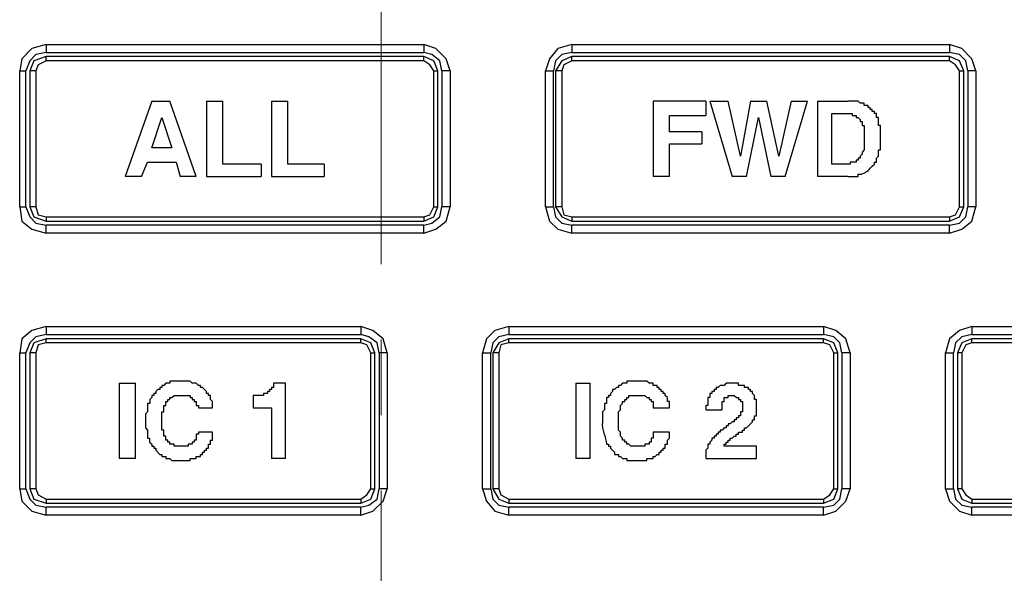
# Model space of a CAD drawing. Units: millimetres. Extents: x 9 to 1137, y -6 to 769.
# Drawn here: x 288 to 327, y 452 to 474 of the extents above; entities that cross this region are included whole.
import ezdxf

# ---------------------------------------------------------------- set-up
doc = ezdxf.new("R2010")
doc.units = ezdxf.units.MM
doc.header["$MEASUREMENT"] = 0
doc.linetypes.add('CENTER', pattern=[2, 1.25, -0.25, 0.25, -0.25])
doc.layers.add('07', color=4, linetype='Continuous', lineweight=15)

msp = doc.modelspace()

# ---------------------------------------------------------------- linework, layer by layer
at = {"color": 7}
for points in [[(289.237, 472.901), (288.673, 472.739), (288.27, 472.336), (288.19, 471.852)], [(289.237, 472.901), (289.237, 472.577)], [(289.237, 472.901), (304.229, 472.901)], [(304.229, 472.901), (304.229, 472.577)], [(305.276, 471.852), (305.117, 472.336), (304.713, 472.739), (304.229, 472.901)], [(310.113, 472.901), (309.548, 472.739), (309.226, 472.336), (309.065, 471.852)], [(310.113, 472.901), (310.113, 472.577)], [(310.113, 472.901), (325.104, 472.901)], [(325.104, 472.901), (325.104, 472.577)], [(326.153, 471.852), (325.991, 472.336), (325.59, 472.739), (325.104, 472.901)], [(289.237, 472.577), (288.833, 472.497), (288.591, 472.256), (288.432, 471.852)], [(289.237, 472.417), (288.753, 472.256), (288.591, 471.852)], [(289.237, 472.256), (288.915, 472.094), (288.833, 471.852)], [(289.237, 472.577), (304.229, 472.577)], [(289.237, 472.256), (289.237, 472.417)], [(304.229, 472.417), (289.237, 472.417)], [(304.229, 472.256), (289.237, 472.256)], [(304.955, 471.852), (304.873, 472.256), (304.551, 472.497), (304.229, 472.577)], [(304.229, 472.256), (304.229, 472.417)], [(304.793, 471.852), (304.631, 472.256), (304.229, 472.417)], [(304.631, 471.852), (304.471, 472.094), (304.229, 472.256)], [(310.113, 472.577), (309.71, 472.497), (309.468, 472.256), (309.388, 471.852)], [(310.113, 472.417), (309.71, 472.256), (309.468, 471.852)], [(310.113, 472.256), (309.79, 472.094), (309.71, 471.852)], [(310.113, 472.577), (325.104, 472.577)], [(310.113, 472.256), (310.113, 472.417)], [(325.104, 472.417), (310.113, 472.417)], [(325.104, 472.256), (310.113, 472.256)], [(325.831, 471.852), (325.75, 472.256), (325.508, 472.497), (325.104, 472.577)], [(325.104, 472.256), (325.104, 472.417)], [(325.67, 471.852), (325.508, 472.256), (325.104, 472.417)], [(325.508, 471.852), (325.346, 472.094), (325.104, 472.256)], [(288.188, 471.852), (288.43, 471.852)], [(288.19, 466.452), (288.19, 471.852)], [(288.432, 466.452), (288.432, 471.852)], [(288.591, 471.852), (288.591, 466.452)], [(288.833, 471.852), (288.591, 471.852)], [(288.833, 471.852), (288.833, 466.452)], [(304.631, 466.452), (304.631, 471.852)], [(304.631, 471.852), (304.791, 471.852)], [(304.793, 466.452), (304.793, 471.852)], [(305.275, 471.852), (304.953, 471.852)], [(304.955, 471.852), (304.955, 466.452)], [(305.276, 471.852), (305.276, 466.452)], [(309.065, 466.452), (309.065, 471.852)], [(309.065, 471.852), (309.386, 471.852)], [(309.388, 466.452), (309.388, 471.852)], [(309.708, 471.852), (309.466, 471.852)], [(309.468, 471.852), (309.468, 466.452)], [(309.71, 471.852), (309.71, 466.452)], [(325.506, 471.852), (325.668, 471.852)], [(325.508, 466.452), (325.508, 471.852)], [(325.67, 466.452), (325.67, 471.852)], [(326.151, 471.852), (325.829, 471.852)], [(325.831, 471.852), (325.831, 466.452)], [(326.153, 471.852), (326.153, 466.452)], [(293.429, 470.643), (292.38, 467.66)], [(293.429, 470.643), (294.154, 470.643)], [(295.201, 467.66), (294.154, 470.643)], [(295.604, 470.643), (295.604, 467.66)], [(295.604, 470.643), (296.25, 470.643)], [(296.25, 468.146), (296.25, 470.643)], [(298.184, 470.643), (298.184, 467.66)], [(298.184, 470.643), (298.829, 470.643)], [(298.829, 468.146), (298.829, 470.643)], [(313.336, 470.643), (313.336, 467.66)], [(315.432, 470.643), (313.336, 470.643)], [(315.432, 470.643), (315.432, 470.08)], [(315.594, 470.643), (316.319, 470.643)], [(315.594, 470.643), (316.481, 467.66)], [(316.803, 468.467), (316.319, 470.643)], [(317.206, 470.643), (316.803, 468.467)], [(317.206, 470.643), (317.852, 470.643)], [(318.335, 468.467), (317.852, 470.643)], [(318.819, 470.643), (318.335, 468.467)], [(318.577, 467.66), (319.462, 470.643)], [(318.819, 470.643), (319.464, 470.643)], [(319.866, 470.643), (321.074, 470.643)], [(319.866, 470.643), (319.866, 467.66)], [(322.041, 470.321), (321.961, 470.321), (321.961, 470.401), (321.881, 470.401), (321.881, 470.481), (321.72, 470.481), (321.72, 470.563), (321.558, 470.563), (321.478, 470.643), (321.074, 470.643)], [(322.365, 469.193), (322.365, 469.676), (322.283, 469.676), (322.283, 469.998), (322.203, 469.998), (322.203, 470.16), (322.123, 470.16), (322.123, 470.24), (322.041, 470.24), (322.041, 470.321)], [(293.429, 468.789), (293.832, 469.998)], [(293.832, 469.998), (294.234, 468.789)], [(313.982, 469.434), (313.982, 470.08)], [(313.982, 470.08), (315.432, 470.08)], [(317.044, 467.66), (317.528, 469.998)], [(317.528, 469.998), (318.011, 467.66)], [(320.431, 470.16), (320.994, 470.16)], [(320.431, 468.146), (320.431, 470.16)], [(320.994, 470.16), (321.236, 470.16), (321.236, 470.08), (321.398, 470.08), (321.398, 469.998), (321.478, 469.998), (321.558, 469.918)], [(321.558, 469.918), (321.558, 469.838), (321.64, 469.838), (321.64, 469.676), (321.72, 469.676), (321.72, 469.193)], [(315.272, 469.434), (313.982, 469.434)], [(315.272, 469.434), (315.272, 468.951)], [(321.72, 469.193), (321.72, 468.709), (321.64, 468.629), (321.64, 468.547), (321.558, 468.467), (321.558, 468.387)], [(322.041, 468.064), (322.123, 468.146), (322.123, 468.226), (322.203, 468.226), (322.203, 468.387), (322.283, 468.467), (322.283, 468.709), (322.365, 468.709), (322.365, 469.193)], [(294.234, 468.789), (293.429, 468.789)], [(313.982, 467.66), (313.982, 468.951)], [(313.982, 468.951), (315.272, 468.951)], [(321.558, 468.387), (321.478, 468.387), (321.478, 468.306), (321.398, 468.306), (321.398, 468.226), (321.156, 468.226), (321.156, 468.146), (320.994, 468.146)], [(293.025, 467.66), (293.267, 468.226)], [(293.267, 468.226), (294.396, 468.226)], [(294.396, 468.226), (294.557, 467.66)], [(297.78, 468.146), (296.25, 468.146)], [(297.78, 468.146), (297.78, 467.66)], [(300.28, 468.146), (298.829, 468.146)], [(300.28, 468.146), (300.28, 467.66)], [(320.994, 468.146), (320.431, 468.146)], [(293.025, 467.66), (292.38, 467.66)], [(295.201, 467.66), (294.557, 467.66)], [(295.604, 467.66), (297.78, 467.66)], [(298.184, 467.66), (300.28, 467.66)], [(313.982, 467.66), (313.336, 467.66)], [(317.044, 467.66), (316.481, 467.66)], [(318.577, 467.66), (318.011, 467.66)], [(321.074, 467.66), (319.866, 467.66)], [(288.19, 466.452), (288.432, 466.452)], [(288.19, 466.452), (288.27, 465.888), (288.673, 465.566), (289.237, 465.405)], [(288.432, 466.452), (288.591, 466.05), (288.833, 465.808), (289.237, 465.726)], [(288.833, 466.452), (288.591, 466.452)], [(288.591, 466.452), (288.753, 466.05), (289.237, 465.888)], [(288.833, 466.452), (288.915, 466.13), (289.237, 466.05)], [(304.229, 465.888), (304.631, 466.05), (304.793, 466.452)], [(304.229, 465.726), (304.551, 465.808), (304.873, 466.05), (304.955, 466.452)], [(304.229, 465.405), (304.713, 465.566), (305.115, 465.888), (305.276, 466.452)], [(304.229, 466.05), (304.471, 466.13), (304.631, 466.452)], [(304.631, 466.452), (304.793, 466.452)], [(305.276, 466.452), (304.955, 466.452)], [(309.065, 466.452), (309.388, 466.452)], [(309.065, 466.452), (309.226, 465.888), (309.548, 465.566), (310.113, 465.405)], [(309.388, 466.452), (309.468, 466.05), (309.71, 465.808), (310.113, 465.726)], [(309.71, 466.452), (309.468, 466.452)], [(309.468, 466.452), (309.71, 466.05), (310.113, 465.888)], [(309.71, 466.452), (309.79, 466.13), (310.113, 466.05)], [(325.104, 465.888), (325.508, 466.05), (325.67, 466.452)], [(325.104, 465.726), (325.508, 465.808), (325.75, 466.05), (325.831, 466.452)], [(325.104, 465.405), (325.59, 465.566), (325.991, 465.888), (326.153, 466.452)], [(325.104, 466.05), (325.346, 466.13), (325.508, 466.452)], [(325.508, 466.452), (325.67, 466.452)], [(326.153, 466.452), (325.831, 466.452)], [(289.237, 466.05), (289.237, 465.888)], [(289.237, 466.05), (304.229, 466.05)], [(304.229, 466.05), (304.229, 465.888)], [(310.113, 466.05), (310.113, 465.888)], [(310.113, 466.05), (325.104, 466.05)], [(325.104, 466.05), (325.104, 465.888)], [(289.237, 465.888), (304.229, 465.888)], [(289.237, 465.405), (289.237, 465.726)], [(304.229, 465.726), (289.237, 465.726)], [(304.229, 465.405), (304.229, 465.726)], [(310.113, 465.888), (325.104, 465.888)], [(310.113, 465.405), (310.113, 465.726)], [(325.104, 465.726), (310.113, 465.726)], [(325.104, 465.405), (325.104, 465.726)], [(304.229, 465.405), (289.237, 465.405)], [(325.104, 465.405), (310.113, 465.405)], [(289.237, 461.696), (288.673, 461.535), (288.27, 461.213), (288.19, 460.649)], [(289.237, 461.696), (289.237, 461.375)], [(289.237, 461.696), (301.73, 461.696)], [(301.73, 461.696), (301.73, 461.375)], [(302.779, 460.649), (302.617, 461.213), (302.214, 461.535), (301.73, 461.696)], [(307.614, 461.696), (307.051, 461.535), (306.727, 461.213), (306.567, 460.649)], [(307.614, 461.696), (307.614, 461.375)], [(307.614, 461.696), (320.107, 461.696)], [(320.107, 461.696), (320.107, 461.375)], [(321.156, 460.649), (320.994, 461.213), (320.591, 461.535), (320.107, 461.696)], [(325.991, 461.696), (325.508, 461.535), (325.104, 461.213), (324.944, 460.649)], [(325.991, 461.696), (338.485, 461.696)], [(325.991, 461.696), (325.991, 461.375)], [(289.237, 461.375), (288.833, 461.293), (288.591, 461.051), (288.432, 460.649)], [(289.237, 461.375), (301.73, 461.375)], [(302.455, 460.649), (302.375, 461.051), (302.052, 461.293), (301.73, 461.375)], [(307.614, 461.375), (307.211, 461.293), (306.969, 461.051), (306.889, 460.649)], [(307.614, 461.375), (320.107, 461.375)], [(320.833, 460.649), (320.753, 461.051), (320.511, 461.293), (320.107, 461.375)], [(325.991, 461.375), (325.59, 461.293), (325.346, 461.051), (325.266, 460.649)], [(325.991, 461.375), (338.485, 461.375)], [(289.237, 461.213), (288.753, 461.051), (288.591, 460.649)], [(289.237, 461.051), (288.915, 460.971), (288.833, 460.649)], [(289.237, 461.051), (289.237, 461.213)], [(301.73, 461.213), (289.237, 461.213)], [(301.73, 461.051), (289.237, 461.051)], [(301.73, 461.051), (301.73, 461.213)], [(302.295, 460.649), (302.134, 461.051), (301.73, 461.213)], [(302.134, 460.649), (301.972, 460.971), (301.73, 461.051)], [(307.614, 461.213), (307.211, 461.051), (306.969, 460.649)], [(307.614, 461.051), (307.292, 460.971), (307.211, 460.649)], [(307.614, 461.051), (307.614, 461.213)], [(320.107, 461.213), (307.614, 461.213)], [(320.107, 461.051), (307.614, 461.051)], [(320.107, 461.051), (320.107, 461.213)], [(320.673, 460.649), (320.511, 461.051), (320.107, 461.213)], [(320.511, 460.649), (320.349, 460.971), (320.107, 461.051)], [(325.991, 461.213), (325.59, 461.051), (325.428, 460.649)], [(325.991, 461.051), (325.75, 460.971), (325.59, 460.649)], [(338.485, 461.213), (325.991, 461.213)], [(325.991, 461.051), (325.991, 461.213)], [(338.485, 461.051), (325.991, 461.051)], [(288.19, 455.249), (288.19, 460.649)], [(288.19, 460.649), (288.432, 460.649)], [(288.432, 455.249), (288.432, 460.649)], [(288.591, 460.649), (288.591, 455.249)], [(288.833, 460.649), (288.591, 460.649)], [(288.833, 460.649), (288.833, 455.249)], [(302.134, 455.249), (302.134, 460.649)], [(302.134, 460.649), (302.295, 460.649)], [(302.295, 455.249), (302.295, 460.649)], [(302.455, 460.649), (302.455, 455.249)], [(302.779, 460.649), (302.455, 460.649)], [(302.779, 460.649), (302.779, 455.249)], [(306.567, 460.649), (306.889, 460.649)], [(306.567, 455.249), (306.567, 460.649)], [(306.889, 455.249), (306.889, 460.649)], [(307.211, 460.649), (306.969, 460.649)], [(306.969, 460.649), (306.969, 455.249)], [(307.211, 460.649), (307.211, 455.249)], [(320.511, 460.649), (320.673, 460.649)], [(320.511, 455.249), (320.511, 460.649)], [(320.673, 455.249), (320.673, 460.649)], [(321.156, 460.649), (320.833, 460.649)], [(320.833, 460.649), (320.833, 455.249)], [(321.156, 460.649), (321.156, 455.249)], [(324.944, 460.649), (325.266, 460.649)], [(324.944, 455.249), (324.944, 460.649)], [(325.266, 455.249), (325.266, 460.649)], [(325.59, 460.649), (325.428, 460.649)], [(325.428, 460.649), (325.428, 455.249)], [(325.59, 460.649), (325.59, 455.249)], [(292.138, 459.441), (292.138, 456.458)], [(292.138, 459.441), (292.783, 459.441)], [(292.783, 456.458), (292.783, 459.441)], [(294.557, 459.521), (294.154, 459.521), (294.154, 459.441), (293.992, 459.441), (293.912, 459.359), (293.832, 459.359), (293.832, 459.279), (293.75, 459.279), (293.75, 459.197), (293.67, 459.197), (293.588, 459.117)], [(295.443, 459.279), (295.363, 459.279), (295.363, 459.359), (295.283, 459.359), (295.201, 459.441), (295.041, 459.441), (294.959, 459.521), (294.557, 459.521)], [(298.345, 459.441), (298.264, 459.441), (298.264, 459.279), (298.184, 459.279), (298.184, 459.197), (298.104, 459.197), (298.104, 459.117), (298.022, 459.117), (298.022, 459.037), (297.942, 459.037)], [(298.747, 459.441), (298.345, 459.441)], [(298.747, 456.458), (298.747, 459.441)], [(310.273, 459.441), (310.839, 459.441)], [(310.273, 459.441), (310.273, 456.458)], [(310.839, 456.458), (310.839, 459.441)], [(312.693, 459.521), (312.289, 459.521), (312.289, 459.441), (312.127, 459.441), (312.048, 459.359), (311.968, 459.359), (311.968, 459.279), (311.886, 459.279), (311.806, 459.197), (311.726, 459.197), (311.726, 459.117)], [(313.578, 459.279), (313.498, 459.279), (313.498, 459.359), (313.336, 459.359), (313.336, 459.441), (313.176, 459.441), (313.094, 459.521), (312.693, 459.521)], [(316.481, 459.441), (316.239, 459.441), (316.157, 459.359), (315.997, 459.359), (315.916, 459.279), (315.836, 459.279), (315.836, 459.197), (315.756, 459.197), (315.756, 459.117)], [(317.206, 459.197), (317.126, 459.197), (317.126, 459.279), (316.964, 459.279), (316.964, 459.359), (316.723, 459.359), (316.723, 459.441), (316.481, 459.441)], [(293.59, 459.117), (293.59, 459.037), (293.508, 459.037), (293.508, 458.955), (293.429, 458.955), (293.429, 458.875), (293.349, 458.795), (293.349, 458.633), (293.267, 458.633), (293.267, 458.312), (293.187, 458.23), (293.187, 457.908)], [(294.074, 458.713), (294.074, 458.795), (294.154, 458.795), (294.154, 458.875), (294.234, 458.875), (294.316, 458.955), (294.557, 458.955)], [(294.557, 458.955), (294.959, 458.955), (294.959, 458.875), (295.041, 458.875)], [(295.846, 458.472), (295.846, 458.713), (295.766, 458.795), (295.766, 458.955), (295.684, 458.955), (295.684, 459.037), (295.604, 459.037), (295.604, 459.117), (295.443, 459.279)], [(297.942, 459.037), (297.862, 459.037), (297.862, 458.955), (297.458, 458.955)], [(297.458, 458.955), (297.458, 458.472)], [(311.726, 459.117), (311.644, 459.037), (311.644, 458.955), (311.564, 458.955), (311.564, 458.875), (311.484, 458.875), (311.484, 458.633), (311.402, 458.633), (311.402, 458.392), (311.322, 458.312), (311.322, 457.908)], [(312.127, 458.713), (312.209, 458.713), (312.209, 458.795), (312.289, 458.795), (312.289, 458.875), (312.369, 458.875), (312.369, 458.955), (312.693, 458.955)], [(312.693, 458.955), (313.015, 458.955), (313.094, 458.875), (313.176, 458.875)], [(313.982, 458.472), (313.982, 458.713), (313.902, 458.713), (313.902, 458.875), (313.822, 458.955), (313.822, 459.037), (313.74, 459.037), (313.74, 459.117), (313.66, 459.117), (313.66, 459.197), (313.578, 459.197), (313.578, 459.279)], [(315.756, 459.117), (315.674, 459.117), (315.674, 459.037), (315.594, 459.037), (315.594, 458.875), (315.514, 458.875), (315.514, 458.553), (315.432, 458.553), (315.432, 458.392)], [(316.157, 458.795), (316.157, 458.875), (316.319, 458.875), (316.319, 458.955), (316.481, 458.955)], [(316.481, 458.955), (316.561, 458.955), (316.643, 458.875), (316.723, 458.875), (316.723, 458.795)], [(317.448, 458.472), (317.448, 458.795), (317.368, 458.795), (317.368, 458.955), (317.286, 459.037), (317.286, 459.117), (317.206, 459.117), (317.206, 459.197)], [(293.832, 457.908), (293.832, 458.312), (293.912, 458.312), (293.912, 458.553), (293.992, 458.553), (293.992, 458.713), (294.074, 458.713)], [(295.041, 458.875), (295.041, 458.795), (295.121, 458.795), (295.121, 458.713), (295.201, 458.713), (295.201, 458.553), (295.283, 458.553), (295.283, 458.472)], [(311.968, 457.908), (311.968, 458.312), (312.048, 458.392), (312.048, 458.553), (312.127, 458.633), (312.127, 458.713)], [(313.176, 458.875), (313.176, 458.795), (313.256, 458.795), (313.256, 458.713), (313.336, 458.713), (313.336, 458.472)], [(316.077, 458.392), (316.077, 458.713), (316.157, 458.713), (316.157, 458.795)], [(316.723, 458.795), (316.803, 458.795), (316.803, 458.713), (316.885, 458.713), (316.885, 458.472)], [(295.283, 458.472), (295.846, 458.472)], [(297.458, 458.472), (298.184, 458.472)], [(298.184, 458.472), (298.184, 456.458)], [(313.336, 458.472), (313.982, 458.472)], [(315.432, 458.392), (316.077, 458.392)], [(316.885, 458.472), (316.885, 458.312), (316.803, 458.312), (316.803, 458.15)], [(317.286, 457.908), (317.286, 457.988), (317.368, 457.988), (317.368, 458.15), (317.448, 458.15), (317.448, 458.472)], [(293.187, 457.908), (293.187, 457.666), (293.267, 457.586), (293.267, 457.263), (293.347, 457.263), (293.347, 457.103), (293.429, 457.021), (293.429, 456.941), (293.508, 456.941), (293.508, 456.861), (293.59, 456.861), (293.59, 456.779)], [(294.074, 457.183), (293.992, 457.183), (293.992, 457.345), (293.912, 457.345), (293.912, 457.586), (293.832, 457.586), (293.832, 457.908)], [(312.127, 457.183), (312.127, 457.263), (312.048, 457.345), (312.048, 457.505), (311.968, 457.586), (311.968, 457.908)], [(316.399, 457.828), (316.319, 457.828), (316.319, 457.746), (316.239, 457.746), (316.239, 457.666), (316.157, 457.666), (316.077, 457.586), (315.997, 457.586), (315.997, 457.505), (315.916, 457.505), (315.916, 457.425), (315.836, 457.425), (315.836, 457.345), (315.756, 457.345), (315.756, 457.263), (315.674, 457.263), (315.674, 457.183)], [(316.803, 458.15), (316.723, 458.15), (316.723, 458.07), (316.641, 458.07), (316.641, 457.988), (316.561, 457.988), (316.561, 457.908), (316.481, 457.908), (316.399, 457.828)], [(316.723, 457.425), (316.723, 457.505), (316.885, 457.505), (316.885, 457.586), (316.964, 457.586), (316.964, 457.666), (317.044, 457.666), (317.286, 457.908)], [(295.283, 457.505), (295.283, 457.425), (295.201, 457.425), (295.201, 457.183), (295.121, 457.183), (295.121, 457.103), (295.041, 457.103)], [(295.846, 457.505), (295.283, 457.505)], [(295.443, 456.699), (295.524, 456.699), (295.524, 456.779), (295.604, 456.779), (295.604, 456.861), (295.684, 456.861), (295.684, 457.021), (295.766, 457.021), (295.766, 457.183), (295.846, 457.183), (295.846, 457.505)], [(313.336, 457.505), (313.336, 457.263), (313.256, 457.263), (313.256, 457.103), (313.176, 457.103)], [(313.982, 457.505), (313.336, 457.505)], [(313.578, 456.699), (313.66, 456.699), (313.66, 456.779), (313.74, 456.779), (313.74, 456.861), (313.822, 456.861), (313.822, 457.021), (313.902, 457.021), (313.902, 457.183), (313.982, 457.263), (313.982, 457.505)], [(316.157, 456.941), (316.157, 457.021), (316.239, 457.021), (316.239, 457.103), (316.319, 457.103), (316.319, 457.183), (316.399, 457.183), (316.399, 457.263), (316.481, 457.263), (316.561, 457.345), (316.641, 457.345), (316.641, 457.425), (316.723, 457.425)], [(294.557, 456.941), (294.316, 456.941), (294.316, 457.021), (294.154, 457.021), (294.154, 457.103), (294.074, 457.103), (294.074, 457.183)], [(295.041, 457.103), (295.041, 457.021), (294.879, 457.021), (294.879, 456.941), (294.557, 456.941)], [(312.693, 456.941), (312.451, 456.941), (312.369, 457.021), (312.289, 457.021), (312.289, 457.103), (312.209, 457.103), (312.209, 457.183), (312.127, 457.183)], [(313.176, 457.103), (313.176, 457.021), (313.015, 457.021), (313.015, 456.941), (312.693, 456.941)], [(315.674, 457.183), (315.594, 457.103), (315.594, 457.021), (315.514, 457.021), (315.514, 456.861), (315.432, 456.779), (315.432, 456.458)], [(293.59, 456.779), (293.75, 456.619), (293.832, 456.619), (293.832, 456.538), (293.992, 456.538), (293.992, 456.458), (294.154, 456.458), (294.234, 456.378), (294.557, 456.378)], [(294.557, 456.378), (294.959, 456.378), (294.959, 456.458), (295.201, 456.458), (295.201, 456.538), (295.363, 456.538), (295.363, 456.619), (295.443, 456.619), (295.443, 456.699)], [(311.726, 456.779), (311.806, 456.699), (311.806, 456.619), (311.968, 456.619), (311.968, 456.538), (312.048, 456.538), (312.127, 456.458), (312.289, 456.458), (312.289, 456.378), (312.693, 456.378)], [(312.693, 456.378), (313.094, 456.378), (313.094, 456.458), (313.336, 456.458), (313.336, 456.538), (313.418, 456.538), (313.498, 456.619), (313.578, 456.619), (313.578, 456.699)], [(317.448, 456.941), (316.157, 456.941)], [(317.448, 456.458), (317.448, 456.941)], [(292.783, 456.458), (292.138, 456.458)], [(298.747, 456.458), (298.184, 456.458)], [(310.839, 456.458), (310.273, 456.458)], [(315.432, 456.458), (317.448, 456.458)], [(288.19, 455.249), (288.432, 455.249)], [(288.19, 455.249), (288.27, 454.765), (288.673, 454.362), (289.237, 454.2)], [(288.432, 455.249), (288.591, 454.845), (288.833, 454.604), (289.237, 454.524)], [(288.833, 455.249), (288.591, 455.249)], [(288.591, 455.249), (288.753, 454.845), (289.237, 454.684)], [(288.833, 455.249), (288.915, 455.007), (289.237, 454.845)], [(301.73, 454.684), (302.134, 454.845), (302.294, 455.249)], [(301.73, 454.524), (302.052, 454.604), (302.375, 454.845), (302.455, 455.249)], [(301.73, 454.2), (302.214, 454.362), (302.617, 454.765), (302.779, 455.249)], [(301.73, 454.845), (301.972, 455.007), (302.134, 455.249)], [(302.134, 455.249), (302.294, 455.249)], [(302.779, 455.249), (302.455, 455.249)], [(306.567, 455.249), (306.889, 455.249)], [(306.567, 455.249), (306.727, 454.765), (307.051, 454.362), (307.614, 454.2)], [(306.889, 455.249), (306.969, 454.845), (307.211, 454.604), (307.614, 454.524)], [(307.211, 455.249), (306.969, 455.249)], [(306.969, 455.249), (307.211, 454.845), (307.614, 454.684)], [(307.211, 455.249), (307.292, 455.007), (307.614, 454.845)], [(320.107, 454.684), (320.511, 454.845), (320.673, 455.249)], [(320.107, 454.524), (320.511, 454.604), (320.753, 454.845), (320.833, 455.249)], [(320.107, 454.2), (320.591, 454.362), (320.994, 454.765), (321.156, 455.249)], [(320.107, 454.845), (320.349, 455.007), (320.511, 455.249)], [(320.511, 455.249), (320.673, 455.249)], [(321.156, 455.249), (320.833, 455.249)], [(324.944, 455.249), (325.266, 455.249)], [(324.944, 455.249), (325.104, 454.765), (325.508, 454.362), (325.991, 454.2)], [(325.266, 455.249), (325.348, 454.845), (325.59, 454.604), (325.991, 454.524)], [(325.59, 455.249), (325.428, 455.249)], [(325.428, 455.249), (325.59, 454.845), (325.991, 454.684)], [(325.59, 455.249), (325.75, 455.007), (325.991, 454.845)], [(289.237, 454.845), (289.237, 454.684)], [(289.237, 454.845), (301.73, 454.845)], [(289.237, 454.684), (301.73, 454.684)], [(301.73, 454.845), (301.73, 454.684)], [(307.614, 454.845), (320.107, 454.845)], [(307.614, 454.845), (307.614, 454.684)], [(307.614, 454.684), (320.107, 454.684)], [(320.107, 454.845), (320.107, 454.684)], [(325.991, 454.845), (338.485, 454.845)], [(325.991, 454.845), (325.991, 454.684)], [(325.991, 454.684), (338.485, 454.684)], [(289.237, 454.2), (289.237, 454.524)], [(301.73, 454.524), (289.237, 454.524)], [(301.73, 454.2), (301.73, 454.524)], [(320.107, 454.524), (307.614, 454.524)], [(307.614, 454.2), (307.614, 454.524)], [(320.107, 454.2), (320.107, 454.524)], [(338.485, 454.524), (325.991, 454.524)], [(325.991, 454.2), (325.991, 454.524)], [(301.73, 454.2), (289.237, 454.2)], [(320.107, 454.2), (307.614, 454.2)], [(338.485, 454.2), (325.991, 454.2)]]:
    msp.add_lwpolyline(points, dxfattribs=at)
for points, knots in [([(321.074, 467.66), (321.074, 467.66), (321.478, 467.66), (321.478, 467.66), (321.478, 467.66), (321.478, 467.742), (321.478, 467.742), (321.478, 467.742), (321.558, 467.742), (321.558, 467.742), (321.712, 467.765), (321.851, 467.858), (321.961, 467.984), (321.961, 467.984), (322.041, 468.064), (322.041, 468.064)], [0, 0, 0, 0, 1, 1, 1, 2, 2, 2, 3, 3, 3, 4, 4, 4, 5, 5, 5, 5]), ([(311.322, 457.908), (311.282, 457.585), (311.465, 457.322), (311.484, 457.021), (311.484, 457.021), (311.564, 457.021), (311.564, 457.021), (311.564, 457.021), (311.564, 456.941), (311.564, 456.941), (311.564, 456.941), (311.644, 456.941), (311.644, 456.941), (311.644, 456.941), (311.644, 456.861), (311.644, 456.861), (311.644, 456.861), (311.726, 456.779), (311.726, 456.779)], [0, 0, 0, 0, 1, 1, 1, 2, 2, 2, 3, 3, 3, 4, 4, 4, 5, 5, 5, 6, 6, 6, 6])]:
    msp.add_open_spline(points, degree=3, knots=knots, dxfattribs=at)
at = {"layer": '07', "linetype": 'CENTER', "ltscale": 12}
msp.add_line((302.536, 392.179), (302.536, 537.179), dxfattribs=at)

doc.saveas('drawing.dxf')
